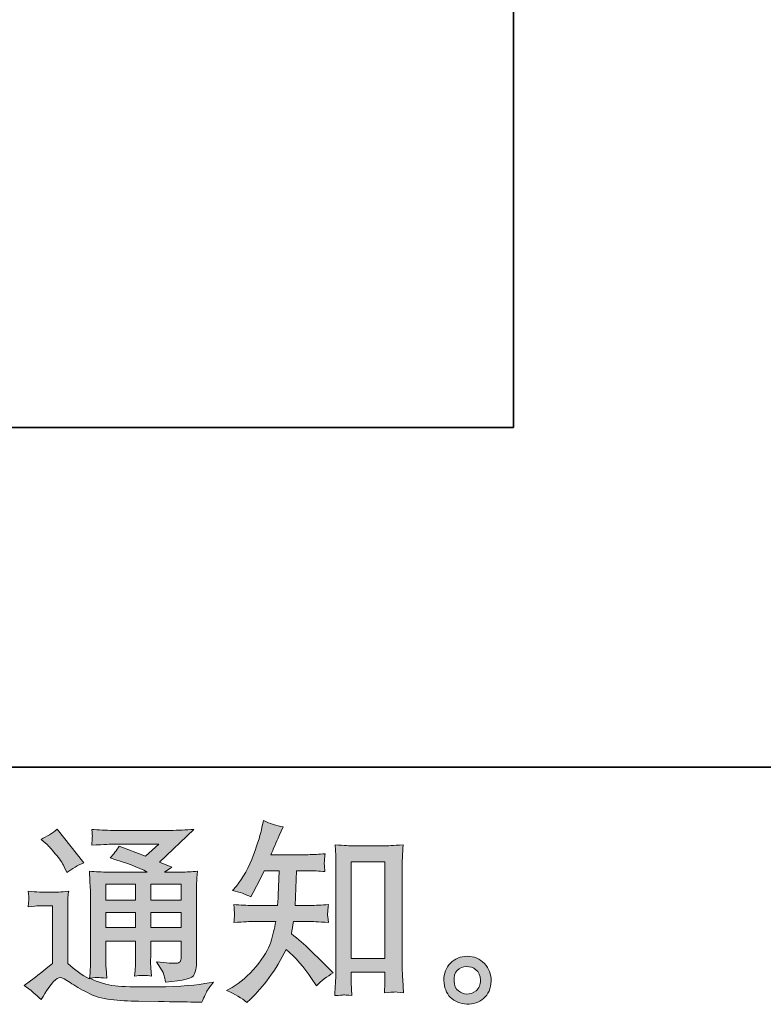
# Model space of a CAD drawing. Units: inches. Extents: x -596 to 822, y -775 to 349.
# Drawn here: x 438 to 565, y -775 to -606 of the extents above; entities that cross this region are included whole.
import ezdxf

# ---------------------------------------------------------------- set-up
doc = ezdxf.new("R2010")
doc.units = ezdxf.units.IN
doc.header["$MEASUREMENT"] = 0
doc.layers.add('图层 1', color=7, linetype='Continuous')

msp = doc.modelspace()

# ---------------------------------------------------------------- hatches: boundary and pattern name
at = {"layer": '图层 1'}
h = msp.add_hatch(color=7, dxfattribs=at)
h.dxf.hatch_style = 2
h.paths.add_polyline_path([(494.68, -750.27), (500.44, -750.27), (500.44, -766.78), (494.68, -766.78)])
edge = h.paths.add_edge_path()
edge.add_spline(control_points=[(476.84, -774.29), (476.84, -774.29), (477.48, -773.69), (477.48, -773.69), (478.52, -772.7), (479.58, -771.47), (480.66, -770.02), (481.75, -768.57), (482.71, -766.97), (483.55, -765.2), (485.17, -766.61), (486.62, -768.27), (487.9, -770.18), (487.9, -770.18), (488.73, -771.44), (488.73, -771.44), (489.57, -770.6), (490.53, -769.85), (491.62, -769.21), (491.62, -769.21), (489.76, -767.39), (489.76, -767.39), (489.76, -767.39), (487.63, -765.29), (487.63, -765.29), (486.68, -764.41), (485.62, -763.49), (484.45, -762.54), (484.58, -761.92), (484.7, -761.22), (484.81, -760.45), (484.81, -760.45), (487.63, -760.45), (487.63, -760.45), (487.94, -760.45), (489, -760.5), (490.79, -760.61), (490.68, -759.83), (490.63, -759.34), (490.64, -759.16), (490.66, -758.98), (490.67, -758.78), (490.68, -758.56), (490.69, -758.33), (490.72, -757.99), (490.79, -757.54), (489.66, -757.65), (488.59, -757.7), (487.57, -757.7), (487.57, -757.7), (485.08, -757.7), (485.08, -757.7), (485.08, -757.7), (485.34, -751.77), (485.34, -751.77), (485.34, -751.77), (487.34, -751.77), (487.34, -751.77), (488.22, -751.77), (489.17, -751.83), (490.19, -751.93), (490.19, -751.93), (490.12, -751.02), (490.12, -751.02), (490.08, -750.7), (490.06, -750.49), (490.07, -750.4), (490.09, -750.31), (490.1, -750.14), (490.11, -749.9), (490.12, -749.66), (490.16, -749.31), (490.22, -748.86), (489.18, -748.97), (488.22, -749.03), (487.34, -749.03), (487.34, -749.03), (480.96, -749.03), (480.96, -749.03), (481.34, -748.1), (481.81, -747), (482.39, -745.74), (482.39, -745.74), (483.05, -744.28), (483.05, -744.28), (481.92, -744.1), (480.8, -743.74), (479.67, -743.18), (479.67, -743.18), (479.43, -744.41), (479.43, -744.41), (479.24, -745.39), (478.75, -746.94), (477.97, -749.07), (477.2, -751.2), (476.23, -752.98), (475.05, -754.39), (475.05, -754.39), (474.42, -755.16), (474.42, -755.16), (475.59, -755.42), (476.63, -755.79), (477.54, -756.25), (477.54, -756.25), (477.91, -755.49), (477.91, -755.49), (477.91, -755.49), (479.1, -753.23), (479.1, -753.23), (479.1, -753.23), (479.83, -751.77), (479.83, -751.77), (479.83, -751.77), (482.36, -751.77), (482.36, -751.77), (482.36, -751.77), (482.22, -755.94), (482.22, -755.94), (482.2, -756.08), (482.16, -756.66), (482.09, -757.7), (482.09, -757.7), (477.87, -757.7), (477.87, -757.7), (476.83, -757.7), (475.75, -757.65), (474.62, -757.54), (474.69, -758.39), (474.73, -758.9), (474.74, -759.05), (474.75, -759.22), (474.74, -759.42), (474.72, -759.66), (474.7, -759.91), (474.66, -760.23), (474.62, -760.61), (476.41, -760.5), (477.5, -760.45), (477.87, -760.45), (477.87, -760.45), (481.79, -760.45), (481.79, -760.45), (481.57, -761.64), (481.28, -762.83), (480.93, -764), (480.57, -765.17), (479.73, -766.55), (478.41, -768.13), (477.08, -769.71), (475.72, -770.91), (474.32, -771.7), (474.32, -771.7), (473.39, -772.23), (473.39, -772.23), (474.83, -772.85), (475.98, -773.54), (476.84, -774.29)], knot_values=[0, 0, 0, 0, 0.352778, 0.352778, 0.352778, 0.705556, 0.705556, 0.705556, 1.058333, 1.058333, 1.058333, 1.411111, 1.411111, 1.411111, 1.763889, 1.763889, 1.763889, 2.116667, 2.116667, 2.116667, 2.469444, 2.469444, 2.469444, 2.822222, 2.822222, 2.822222, 3.175, 3.175, 3.175, 3.527778, 3.527778, 3.527778, 3.880556, 3.880556, 3.880556, 4.233333, 4.233333, 4.233333, 4.586111, 4.586111, 4.586111, 4.938889, 4.938889, 4.938889, 5.291667, 5.291667, 5.291667, 5.644444, 5.644444, 5.644444, 5.997222, 5.997222, 5.997222, 6.35, 6.35, 6.35, 6.702778, 6.702778, 6.702778, 7.055556, 7.055556, 7.055556, 7.408333, 7.408333, 7.408333, 7.761111, 7.761111, 7.761111, 8.113889, 8.113889, 8.113889, 8.466667, 8.466667, 8.466667, 8.819444, 8.819444, 8.819444, 9.172222, 9.172222, 9.172222, 9.525, 9.525, 9.525, 9.877778, 9.877778, 9.877778, 10.230556, 10.230556, 10.230556, 10.583333, 10.583333, 10.583333, 10.936111, 10.936111, 10.936111, 11.288889, 11.288889, 11.288889, 11.641667, 11.641667, 11.641667, 11.994444, 11.994444, 11.994444, 12.347222, 12.347222, 12.347222, 12.7, 12.7, 12.7, 13.052778, 13.052778, 13.052778, 13.405556, 13.405556, 13.405556, 13.758333, 13.758333, 13.758333, 14.111111, 14.111111, 14.111111, 14.463889, 14.463889, 14.463889, 14.816667, 14.816667, 14.816667, 15.169444, 15.169444, 15.169444, 15.522222, 15.522222, 15.522222, 15.875, 15.875, 15.875, 16.227778, 16.227778, 16.227778, 16.580556, 16.580556, 16.580556, 16.933333, 16.933333, 16.933333, 17.286111, 17.286111, 17.286111, 17.638889, 17.638889, 17.638889, 17.991667, 17.991667, 17.991667, 18.344444, 18.344444, 18.344444, 18.344444], degree=3, periodic=0)
edge.add_line((476.84, -774.29), (476.84, -774.29))
edge = h.paths.add_edge_path()
edge.add_spline(control_points=[(493.36, -772.99), (493.52, -772.97), (494, -773.02), (494.78, -773.11), (494.78, -773.11), (494.75, -772.01), (494.75, -772.01), (494.75, -772.01), (494.68, -770.95), (494.68, -770.95), (494.68, -770.95), (494.68, -769.12), (494.68, -769.12), (494.68, -769.12), (500.44, -769.12), (500.44, -769.12), (500.44, -769.12), (500.44, -771.12), (500.44, -771.12), (500.44, -771.23), (500.43, -771.41), (500.41, -771.69), (500.38, -771.97), (500.37, -772.28), (500.37, -772.61), (501.26, -772.54), (501.8, -772.5), (502.01, -772.49), (502.21, -772.47), (502.74, -772.52), (503.6, -772.61), (503.6, -772.61), (503.47, -770.39), (503.47, -770.39), (503.43, -769.72), (503.4, -768.99), (503.4, -768.18), (503.4, -768.18), (503.4, -750.99), (503.4, -750.99), (503.4, -750.3), (503.42, -749.74), (503.43, -749.28), (503.44, -748.84), (503.48, -748.2), (503.57, -747.36), (501.79, -747.47), (500.76, -747.52), (500.49, -747.52), (500.49, -747.52), (494.88, -747.52), (494.88, -747.52), (494.5, -747.52), (493.51, -747.47), (491.91, -747.36), (491.91, -747.36), (492.04, -749.15), (492.04, -749.15), (492.06, -749.43), (492.07, -750.03), (492.07, -750.99), (492.07, -750.99), (492.07, -768.59), (492.07, -768.59), (492.07, -769.21), (492.05, -769.87), (492.01, -770.56), (491.96, -771.26), (491.92, -772.11), (491.87, -773.11), (492.71, -773.04), (493.21, -773), (493.36, -772.99)], knot_values=[0, 0, 0, 0, 0.352778, 0.352778, 0.352778, 0.705556, 0.705556, 0.705556, 1.058333, 1.058333, 1.058333, 1.411111, 1.411111, 1.411111, 1.763889, 1.763889, 1.763889, 2.116667, 2.116667, 2.116667, 2.469444, 2.469444, 2.469444, 2.822222, 2.822222, 2.822222, 3.175, 3.175, 3.175, 3.527778, 3.527778, 3.527778, 3.880556, 3.880556, 3.880556, 4.233333, 4.233333, 4.233333, 4.586111, 4.586111, 4.586111, 4.938889, 4.938889, 4.938889, 5.291667, 5.291667, 5.291667, 5.644444, 5.644444, 5.644444, 5.997222, 5.997222, 5.997222, 6.35, 6.35, 6.35, 6.702778, 6.702778, 6.702778, 7.055556, 7.055556, 7.055556, 7.408333, 7.408333, 7.408333, 7.761111, 7.761111, 7.761111, 8.113889, 8.113889, 8.113889, 8.466667, 8.466667, 8.466667, 8.466667], degree=3, periodic=0)
edge.add_line((493.36, -772.99), (493.36, -772.99))
h = msp.add_hatch(color=7, dxfattribs=at)
h.dxf.hatch_style = 2
h.paths.add_polyline_path([(452.74, -754.08), (457.83, -754.08), (457.83, -756.82), (452.74, -756.82)])
h.paths.add_polyline_path([(452.74, -758.91), (457.83, -758.91), (457.83, -761.48), (452.74, -761.48)])
h.paths.add_polyline_path([(460.44, -758.91), (465.62, -758.91), (465.62, -761.48), (460.44, -761.48)])
h.paths.add_polyline_path([(460.44, -754.08), (465.62, -754.08), (465.62, -756.82), (460.44, -756.82)])
edge = h.paths.add_edge_path()
edge.add_spline(control_points=[(442.73, -747.31), (442.97, -747.56), (443.44, -748.08), (444.12, -748.87), (444.81, -749.67), (445.32, -750.41), (445.65, -751.1), (445.65, -751.1), (446.11, -752.06), (446.11, -752.06), (447, -751.42), (447.95, -750.86), (448.97, -750.4), (448.97, -750.4), (444.45, -744.69), (444.45, -744.69), (443.57, -745.35), (442.65, -745.93), (441.7, -746.42), (441.7, -746.42), (442.73, -747.31), (442.73, -747.31)], knot_values=[0, 0, 0, 0, 1, 1, 1, 2, 2, 2, 3, 3, 3, 4, 4, 4, 5, 5, 5, 6, 6, 6, 7, 7, 7, 7], degree=3, periodic=0)
edge = h.paths.add_edge_path()
edge.add_spline(control_points=[(441.7, -773.78), (442.61, -772.26), (443.31, -771.23), (443.82, -770.7), (444.27, -770.23), (444.64, -770), (444.96, -770.01), (445.28, -770.02), (445.85, -770.31), (446.64, -770.86), (447.44, -771.41), (448.42, -771.99), (449.59, -772.6), (450.76, -773.21), (452.09, -773.61), (453.57, -773.78), (455.05, -773.96), (456.64, -774.06), (458.32, -774.08), (458.32, -774.08), (461.74, -774.11), (461.74, -774.11), (464.44, -774.16), (466.45, -774.19), (467.78, -774.21), (467.78, -774.21), (469.18, -774.25), (469.18, -774.25), (469.57, -773.23), (469.88, -772.54), (470.11, -772.2), (470.33, -771.86), (470.68, -771.4), (471.17, -770.83), (471.17, -770.83), (469.67, -771.06), (469.67, -771.06), (467.33, -771.44), (464.17, -771.62), (460.21, -771.62), (457.69, -771.65), (455.72, -771.58), (454.32, -771.43), (452.91, -771.28), (451.48, -770.84), (450.02, -770.13), (450.79, -770.04), (451.26, -770), (451.41, -770.01), (451.57, -770.02), (452.07, -770.06), (452.91, -770.13), (452.91, -770.13), (452.78, -768.4), (452.78, -768.4), (452.75, -768.16), (452.74, -767.53), (452.74, -766.51), (452.74, -766.51), (452.74, -763.82), (452.74, -763.82), (452.74, -763.82), (457.83, -763.82), (457.83, -763.82), (457.83, -763.82), (457.83, -766.68), (457.83, -766.68), (457.83, -767.28), (457.82, -767.76), (457.8, -768.15), (457.78, -768.54), (457.73, -769.08), (457.67, -769.77), (458.64, -769.63), (459.61, -769.63), (460.58, -769.77), (460.58, -769.77), (460.46, -768.37), (460.46, -768.37), (460.43, -768.22), (460.41, -767.91), (460.4, -767.45), (460.39, -767), (460.4, -766.74), (460.42, -766.68), (460.42, -766.68), (460.46, -763.82), (460.46, -763.82), (460.46, -763.82), (465.62, -763.82), (465.62, -763.82), (465.62, -763.82), (465.62, -766.45), (465.62, -766.45), (465.62, -766.89), (465.57, -767.18), (465.46, -767.32), (465.35, -767.46), (465.1, -767.55), (464.73, -767.57), (464.31, -767.62), (463.2, -767.54), (461.41, -767.34), (461.41, -767.34), (462.4, -768.87), (462.4, -768.87), (462.58, -769.13), (462.77, -769.78), (462.97, -770.79), (466.01, -770.57), (467.65, -770.14), (467.87, -769.5), (468.09, -768.86), (468.21, -768.35), (468.24, -767.97), (468.24, -767.97), (468.24, -755.84), (468.24, -755.84), (468.24, -755.24), (468.25, -754.63), (468.27, -753.98), (468.29, -753.35), (468.33, -752.63), (468.4, -751.84), (467.45, -751.95), (466.53, -752), (465.62, -752), (465.62, -752), (462.77, -752), (462.77, -752), (462.77, -752), (464, -751.17), (464, -751.17), (464, -751.17), (461.92, -750.29), (461.92, -750.29), (461.92, -750.29), (467.77, -744.71), (467.77, -744.71), (466.45, -744.82), (465.1, -744.88), (463.73, -744.88), (463.73, -744.88), (454.04, -744.88), (454.04, -744.88), (452.69, -744.88), (451.45, -744.82), (450.33, -744.71), (450.42, -745.46), (450.46, -745.9), (450.44, -746.03), (450.43, -746.16), (450.42, -746.34), (450.41, -746.55), (450.4, -746.75), (450.37, -747.05), (450.33, -747.42), (452.58, -747.29), (453.75, -747.22), (453.84, -747.22), (453.84, -747.22), (461.78, -747.22), (461.78, -747.22), (461.78, -747.22), (459.5, -749.29), (459.5, -749.29), (459.5, -749.29), (455.03, -747.59), (455.03, -747.59), (454.59, -748.29), (454.07, -748.96), (453.47, -749.59), (456.16, -750.39), (458.29, -751.18), (459.82, -752), (459.82, -752), (453.14, -752), (453.14, -752), (452.11, -752), (451.04, -751.95), (449.93, -751.84), (449.93, -751.84), (450.03, -753.63), (450.03, -753.63), (450.1, -754.95), (450.13, -755.63), (450.13, -755.68), (450.13, -755.68), (450.13, -766.83), (450.13, -766.83), (450.13, -767.61), (450.12, -768.19), (450.1, -768.59), (450.07, -768.99), (450.03, -769.54), (449.95, -770.25), (448.7, -769.59), (447.46, -768.71), (446.23, -767.63), (446.23, -767.63), (446.23, -757.57), (446.23, -757.57), (446.23, -757.22), (446.24, -756.88), (446.25, -756.57), (446.26, -756.26), (446.31, -755.81), (446.4, -755.24), (445.75, -755.35), (445.18, -755.41), (444.69, -755.41), (444.69, -755.41), (441.43, -755.41), (441.43, -755.41), (440.81, -755.41), (440.16, -755.36), (439.47, -755.25), (439.47, -755.25), (439.61, -756.19), (439.61, -756.19), (439.61, -756.24), (439.6, -756.39), (439.58, -756.6), (439.57, -756.82), (439.56, -757.01), (439.55, -757.17), (439.54, -757.34), (439.52, -757.58), (439.47, -757.92), (439.47, -757.92), (440.6, -757.82), (440.6, -757.82), (441.13, -757.78), (441.43, -757.76), (441.5, -757.76), (441.5, -757.76), (443.62, -757.76), (443.62, -757.76), (443.62, -757.76), (443.62, -767.61), (443.62, -767.61), (442.16, -768.85), (440.92, -769.83), (439.9, -770.57), (439.9, -770.57), (438.78, -771.39), (438.78, -771.39), (439.88, -772.14), (440.86, -772.94), (441.7, -773.78)], knot_values=[0, 0, 0, 0, 0.352778, 0.352778, 0.352778, 0.705556, 0.705556, 0.705556, 1.058333, 1.058333, 1.058333, 1.411111, 1.411111, 1.411111, 1.763889, 1.763889, 1.763889, 2.116667, 2.116667, 2.116667, 2.469444, 2.469444, 2.469444, 2.822222, 2.822222, 2.822222, 3.175, 3.175, 3.175, 3.527778, 3.527778, 3.527778, 3.880556, 3.880556, 3.880556, 4.233333, 4.233333, 4.233333, 4.586111, 4.586111, 4.586111, 4.938889, 4.938889, 4.938889, 5.291667, 5.291667, 5.291667, 5.644444, 5.644444, 5.644444, 5.997222, 5.997222, 5.997222, 6.35, 6.35, 6.35, 6.702778, 6.702778, 6.702778, 7.055556, 7.055556, 7.055556, 7.408333, 7.408333, 7.408333, 7.761111, 7.761111, 7.761111, 8.113889, 8.113889, 8.113889, 8.466667, 8.466667, 8.466667, 8.819444, 8.819444, 8.819444, 9.172222, 9.172222, 9.172222, 9.525, 9.525, 9.525, 9.877778, 9.877778, 9.877778, 10.230556, 10.230556, 10.230556, 10.583333, 10.583333, 10.583333, 10.936111, 10.936111, 10.936111, 11.288889, 11.288889, 11.288889, 11.641667, 11.641667, 11.641667, 11.994444, 11.994444, 11.994444, 12.347222, 12.347222, 12.347222, 12.7, 12.7, 12.7, 13.052778, 13.052778, 13.052778, 13.405556, 13.405556, 13.405556, 13.758333, 13.758333, 13.758333, 14.111111, 14.111111, 14.111111, 14.463889, 14.463889, 14.463889, 14.816667, 14.816667, 14.816667, 15.169444, 15.169444, 15.169444, 15.522222, 15.522222, 15.522222, 15.875, 15.875, 15.875, 16.227778, 16.227778, 16.227778, 16.580556, 16.580556, 16.580556, 16.933333, 16.933333, 16.933333, 17.286111, 17.286111, 17.286111, 17.638889, 17.638889, 17.638889, 17.991667, 17.991667, 17.991667, 18.344444, 18.344444, 18.344444, 18.697222, 18.697222, 18.697222, 19.05, 19.05, 19.05, 19.402778, 19.402778, 19.402778, 19.755556, 19.755556, 19.755556, 20.108333, 20.108333, 20.108333, 20.461111, 20.461111, 20.461111, 20.813889, 20.813889, 20.813889, 21.166667, 21.166667, 21.166667, 21.519444, 21.519444, 21.519444, 21.872222, 21.872222, 21.872222, 22.225, 22.225, 22.225, 22.577778, 22.577778, 22.577778, 22.930556, 22.930556, 22.930556, 23.283333, 23.283333, 23.283333, 23.636111, 23.636111, 23.636111, 23.988889, 23.988889, 23.988889, 24.341667, 24.341667, 24.341667, 24.694444, 24.694444, 24.694444, 25.047222, 25.047222, 25.047222, 25.4, 25.4, 25.4, 25.752778, 25.752778, 25.752778, 26.105556, 26.105556, 26.105556, 26.458333, 26.458333, 26.458333, 26.811111, 26.811111, 26.811111, 27.163889, 27.163889, 27.163889, 27.516667, 27.516667, 27.516667, 27.869444, 27.869444, 27.869444, 28.222222, 28.222222, 28.222222, 28.575, 28.575, 28.575, 28.927778, 28.927778, 28.927778, 29.280556, 29.280556, 29.280556, 29.280556], degree=3, periodic=0)
edge.add_line((441.7, -773.78), (441.7, -773.78))
h = msp.add_hatch(color=7, dxfattribs=at)
h.dxf.hatch_style = 2
edge = h.paths.add_edge_path()
edge.add_spline(control_points=[(512.99, -772.3), (512.54, -771.93), (512.29, -771.38), (512.25, -770.63), (512.18, -769.85), (512.37, -769.25), (512.8, -768.81), (513.23, -768.38), (513.75, -768.16), (514.35, -768.14), (514.97, -768.12), (515.51, -768.29), (516, -768.68), (516.49, -769.07), (516.73, -769.67), (516.75, -770.46), (516.76, -771.26), (516.51, -771.86), (516.01, -772.27), (515.52, -772.68), (514.98, -772.88), (514.4, -772.85), (513.92, -772.85), (513.45, -772.67), (512.99, -772.3)], knot_values=[0, 0, 0, 0, 0.352778, 0.352778, 0.352778, 0.705556, 0.705556, 0.705556, 1.058333, 1.058333, 1.058333, 1.411111, 1.411111, 1.411111, 1.763889, 1.763889, 1.763889, 2.116667, 2.116667, 2.116667, 2.469444, 2.469444, 2.469444, 2.822222, 2.822222, 2.822222, 2.822222], degree=3, periodic=0)
edge.add_line((512.99, -772.3), (512.99, -772.3))
edge = h.paths.add_edge_path()
edge.add_spline(control_points=[(517.44, -767.64), (516.65, -766.8), (515.68, -766.38), (514.52, -766.39), (513.35, -766.4), (512.39, -766.8), (511.64, -767.57), (510.87, -768.35), (510.5, -769.33), (510.52, -770.53), (510.54, -771.72), (510.92, -772.68), (511.64, -773.4), (512.36, -774.11), (513.29, -774.5), (514.44, -774.55), (515.52, -774.59), (516.47, -774.27), (517.29, -773.58), (518.11, -772.9), (518.54, -771.9), (518.59, -770.6), (518.61, -769.47), (518.23, -768.48), (517.44, -767.64)], knot_values=[0, 0, 0, 0, 0.352778, 0.352778, 0.352778, 0.705556, 0.705556, 0.705556, 1.058333, 1.058333, 1.058333, 1.411111, 1.411111, 1.411111, 1.763889, 1.763889, 1.763889, 2.116667, 2.116667, 2.116667, 2.469444, 2.469444, 2.469444, 2.822222, 2.822222, 2.822222, 2.822222], degree=3, periodic=0)
edge.add_line((517.44, -767.64), (517.44, -767.64))

# ---------------------------------------------------------------- linework, layer by layer
at = {"layer": '图层 1', "color": 7, "lineweight": 35}
for points in [[(821.81, -734.06), (-591.58, -734.06), (-591.58, 181.44), (821.81, 181.44), (821.81, -734.06)], [(522.42, -676.07), (522.42, 164.29)], [(522.42, -676.07), (249.26, -676.07)]]:
    msp.add_lwpolyline(points, dxfattribs=at)
at = {"layer": '图层 1', "color": 7, "lineweight": 0}
for points in [[(494.68, -750.27), (500.44, -750.27), (500.44, -766.78), (494.68, -766.78), (494.68, -750.27)], [(452.74, -754.08), (457.83, -754.08), (457.83, -756.82), (452.74, -756.82), (452.74, -754.08)], [(460.44, -754.08), (465.62, -754.08), (465.62, -756.82), (460.44, -756.82), (460.44, -754.08)], [(452.74, -758.91), (457.83, -758.91), (457.83, -761.48), (452.74, -761.48), (452.74, -758.91)], [(460.44, -758.91), (465.62, -758.91), (465.62, -761.48), (460.44, -761.48), (460.44, -758.91)]]:
    msp.add_lwpolyline(points, dxfattribs=at)
for points, knots in [([(476.84, -774.29), (476.84, -774.29), (477.48, -773.69), (477.48, -773.69), (478.52, -772.7), (479.58, -771.47), (480.66, -770.02), (481.75, -768.57), (482.71, -766.97), (483.55, -765.2), (485.17, -766.61), (486.62, -768.27), (487.9, -770.18), (487.9, -770.18), (488.73, -771.44), (488.73, -771.44), (489.57, -770.6), (490.53, -769.85), (491.62, -769.21), (491.62, -769.21), (489.76, -767.39), (489.76, -767.39), (489.76, -767.39), (487.63, -765.29), (487.63, -765.29), (486.68, -764.41), (485.62, -763.49), (484.45, -762.54), (484.58, -761.92), (484.7, -761.22), (484.81, -760.45), (484.81, -760.45), (487.63, -760.45), (487.63, -760.45), (487.94, -760.45), (489, -760.5), (490.79, -760.61), (490.68, -759.83), (490.63, -759.34), (490.64, -759.16), (490.66, -758.98), (490.67, -758.78), (490.68, -758.56), (490.69, -758.33), (490.72, -757.99), (490.79, -757.54), (489.66, -757.65), (488.59, -757.7), (487.57, -757.7), (487.57, -757.7), (485.08, -757.7), (485.08, -757.7), (485.08, -757.7), (485.34, -751.77), (485.34, -751.77), (485.34, -751.77), (487.34, -751.77), (487.34, -751.77), (488.22, -751.77), (489.17, -751.83), (490.19, -751.93), (490.19, -751.93), (490.12, -751.02), (490.12, -751.02), (490.08, -750.7), (490.06, -750.49), (490.07, -750.4), (490.09, -750.31), (490.1, -750.14), (490.11, -749.9), (490.12, -749.66), (490.16, -749.31), (490.22, -748.86), (489.18, -748.97), (488.22, -749.03), (487.34, -749.03), (487.34, -749.03), (480.96, -749.03), (480.96, -749.03), (481.34, -748.1), (481.81, -747), (482.39, -745.74), (482.39, -745.74), (483.05, -744.28), (483.05, -744.28), (481.92, -744.1), (480.8, -743.74), (479.67, -743.18), (479.67, -743.18), (479.43, -744.41), (479.43, -744.41), (479.24, -745.39), (478.75, -746.94), (477.97, -749.07), (477.2, -751.2), (476.23, -752.98), (475.05, -754.39), (475.05, -754.39), (474.42, -755.16), (474.42, -755.16), (475.59, -755.42), (476.63, -755.79), (477.54, -756.25), (477.54, -756.25), (477.91, -755.49), (477.91, -755.49), (477.91, -755.49), (479.1, -753.23), (479.1, -753.23), (479.1, -753.23), (479.83, -751.77), (479.83, -751.77), (479.83, -751.77), (482.36, -751.77), (482.36, -751.77), (482.36, -751.77), (482.22, -755.94), (482.22, -755.94), (482.2, -756.08), (482.16, -756.66), (482.09, -757.7), (482.09, -757.7), (477.87, -757.7), (477.87, -757.7), (476.83, -757.7), (475.75, -757.65), (474.62, -757.54), (474.69, -758.39), (474.73, -758.9), (474.74, -759.05), (474.75, -759.22), (474.74, -759.42), (474.72, -759.66), (474.7, -759.91), (474.66, -760.23), (474.62, -760.61), (476.41, -760.5), (477.5, -760.45), (477.87, -760.45), (477.87, -760.45), (481.79, -760.45), (481.79, -760.45), (481.57, -761.64), (481.28, -762.83), (480.93, -764), (480.57, -765.17), (479.73, -766.55), (478.41, -768.13), (477.08, -769.71), (475.72, -770.91), (474.32, -771.7), (474.32, -771.7), (473.39, -772.23), (473.39, -772.23), (474.83, -772.85), (475.98, -773.54), (476.84, -774.29)], [0, 0, 0, 0, 1, 1, 1, 2, 2, 2, 3, 3, 3, 4, 4, 4, 5, 5, 5, 6, 6, 6, 7, 7, 7, 8, 8, 8, 9, 9, 9, 10, 10, 10, 11, 11, 11, 12, 12, 12, 13, 13, 13, 14, 14, 14, 15, 15, 15, 16, 16, 16, 17, 17, 17, 18, 18, 18, 19, 19, 19, 20, 20, 20, 21, 21, 21, 22, 22, 22, 23, 23, 23, 24, 24, 24, 25, 25, 25, 26, 26, 26, 27, 27, 27, 28, 28, 28, 29, 29, 29, 30, 30, 30, 31, 31, 31, 32, 32, 32, 33, 33, 33, 34, 34, 34, 35, 35, 35, 36, 36, 36, 37, 37, 37, 38, 38, 38, 39, 39, 39, 40, 40, 40, 41, 41, 41, 42, 42, 42, 43, 43, 43, 44, 44, 44, 45, 45, 45, 46, 46, 46, 47, 47, 47, 48, 48, 48, 49, 49, 49, 50, 50, 50, 51, 51, 51, 52, 52, 52, 52]), ([(441.7, -773.78), (442.61, -772.26), (443.31, -771.23), (443.82, -770.7), (444.27, -770.23), (444.64, -770), (444.96, -770.01), (445.28, -770.02), (445.85, -770.31), (446.64, -770.86), (447.44, -771.41), (448.42, -771.99), (449.59, -772.6), (450.76, -773.21), (452.09, -773.61), (453.57, -773.78), (455.05, -773.96), (456.64, -774.06), (458.32, -774.08), (458.32, -774.08), (461.74, -774.11), (461.74, -774.11), (464.44, -774.16), (466.45, -774.19), (467.78, -774.21), (467.78, -774.21), (469.18, -774.25), (469.18, -774.25), (469.57, -773.23), (469.88, -772.54), (470.11, -772.2), (470.33, -771.86), (470.68, -771.4), (471.17, -770.83), (471.17, -770.83), (469.67, -771.06), (469.67, -771.06), (467.33, -771.44), (464.17, -771.62), (460.21, -771.62), (457.69, -771.65), (455.72, -771.58), (454.32, -771.43), (452.91, -771.28), (451.48, -770.84), (450.02, -770.13), (450.79, -770.04), (451.26, -770), (451.41, -770.01), (451.57, -770.02), (452.07, -770.06), (452.91, -770.13), (452.91, -770.13), (452.78, -768.4), (452.78, -768.4), (452.75, -768.16), (452.74, -767.53), (452.74, -766.51), (452.74, -766.51), (452.74, -763.82), (452.74, -763.82), (452.74, -763.82), (457.83, -763.82), (457.83, -763.82), (457.83, -763.82), (457.83, -766.68), (457.83, -766.68), (457.83, -767.28), (457.82, -767.76), (457.8, -768.15), (457.78, -768.54), (457.73, -769.08), (457.67, -769.77), (458.64, -769.63), (459.61, -769.63), (460.58, -769.77), (460.58, -769.77), (460.46, -768.37), (460.46, -768.37), (460.43, -768.22), (460.41, -767.91), (460.4, -767.45), (460.39, -767), (460.4, -766.74), (460.42, -766.68), (460.42, -766.68), (460.46, -763.82), (460.46, -763.82), (460.46, -763.82), (465.62, -763.82), (465.62, -763.82), (465.62, -763.82), (465.62, -766.45), (465.62, -766.45), (465.62, -766.89), (465.57, -767.18), (465.46, -767.32), (465.35, -767.46), (465.1, -767.55), (464.73, -767.57), (464.31, -767.62), (463.2, -767.54), (461.41, -767.34), (461.41, -767.34), (462.4, -768.87), (462.4, -768.87), (462.58, -769.13), (462.77, -769.78), (462.97, -770.79), (466.01, -770.57), (467.65, -770.14), (467.87, -769.5), (468.09, -768.86), (468.21, -768.35), (468.24, -767.97), (468.24, -767.97), (468.24, -755.84), (468.24, -755.84), (468.24, -755.24), (468.25, -754.63), (468.27, -753.98), (468.29, -753.35), (468.33, -752.63), (468.4, -751.84), (467.45, -751.95), (466.53, -752), (465.62, -752), (465.62, -752), (462.77, -752), (462.77, -752), (462.77, -752), (464, -751.17), (464, -751.17), (464, -751.17), (461.92, -750.29), (461.92, -750.29), (461.92, -750.29), (467.77, -744.71), (467.77, -744.71), (466.45, -744.82), (465.1, -744.88), (463.73, -744.88), (463.73, -744.88), (454.04, -744.88), (454.04, -744.88), (452.69, -744.88), (451.45, -744.82), (450.33, -744.71), (450.42, -745.46), (450.46, -745.9), (450.44, -746.03), (450.43, -746.16), (450.42, -746.34), (450.41, -746.55), (450.4, -746.75), (450.37, -747.05), (450.33, -747.42), (452.58, -747.29), (453.75, -747.22), (453.84, -747.22), (453.84, -747.22), (461.78, -747.22), (461.78, -747.22), (461.78, -747.22), (459.5, -749.29), (459.5, -749.29), (459.5, -749.29), (455.03, -747.59), (455.03, -747.59), (454.59, -748.29), (454.07, -748.96), (453.47, -749.59), (456.16, -750.39), (458.29, -751.18), (459.82, -752), (459.82, -752), (453.14, -752), (453.14, -752), (452.11, -752), (451.04, -751.95), (449.93, -751.84), (449.93, -751.84), (450.03, -753.63), (450.03, -753.63), (450.1, -754.95), (450.13, -755.63), (450.13, -755.68), (450.13, -755.68), (450.13, -766.83), (450.13, -766.83), (450.13, -767.61), (450.12, -768.19), (450.1, -768.59), (450.07, -768.99), (450.03, -769.54), (449.95, -770.25), (448.7, -769.59), (447.46, -768.71), (446.23, -767.63), (446.23, -767.63), (446.23, -757.57), (446.23, -757.57), (446.23, -757.22), (446.24, -756.88), (446.25, -756.57), (446.26, -756.26), (446.31, -755.81), (446.4, -755.24), (445.75, -755.35), (445.18, -755.41), (444.69, -755.41), (444.69, -755.41), (441.43, -755.41), (441.43, -755.41), (440.81, -755.41), (440.16, -755.36), (439.47, -755.25), (439.47, -755.25), (439.61, -756.19), (439.61, -756.19), (439.61, -756.24), (439.6, -756.39), (439.58, -756.6), (439.57, -756.82), (439.56, -757.01), (439.55, -757.17), (439.54, -757.34), (439.52, -757.58), (439.47, -757.92), (439.47, -757.92), (440.6, -757.82), (440.6, -757.82), (441.13, -757.78), (441.43, -757.76), (441.5, -757.76), (441.5, -757.76), (443.62, -757.76), (443.62, -757.76), (443.62, -757.76), (443.62, -767.61), (443.62, -767.61), (442.16, -768.85), (440.92, -769.83), (439.9, -770.57), (439.9, -770.57), (438.78, -771.39), (438.78, -771.39), (439.88, -772.14), (440.86, -772.94), (441.7, -773.78)], [0, 0, 0, 0, 1, 1, 1, 2, 2, 2, 3, 3, 3, 4, 4, 4, 5, 5, 5, 6, 6, 6, 7, 7, 7, 8, 8, 8, 9, 9, 9, 10, 10, 10, 11, 11, 11, 12, 12, 12, 13, 13, 13, 14, 14, 14, 15, 15, 15, 16, 16, 16, 17, 17, 17, 18, 18, 18, 19, 19, 19, 20, 20, 20, 21, 21, 21, 22, 22, 22, 23, 23, 23, 24, 24, 24, 25, 25, 25, 26, 26, 26, 27, 27, 27, 28, 28, 28, 29, 29, 29, 30, 30, 30, 31, 31, 31, 32, 32, 32, 33, 33, 33, 34, 34, 34, 35, 35, 35, 36, 36, 36, 37, 37, 37, 38, 38, 38, 39, 39, 39, 40, 40, 40, 41, 41, 41, 42, 42, 42, 43, 43, 43, 44, 44, 44, 45, 45, 45, 46, 46, 46, 47, 47, 47, 48, 48, 48, 49, 49, 49, 50, 50, 50, 51, 51, 51, 52, 52, 52, 53, 53, 53, 54, 54, 54, 55, 55, 55, 56, 56, 56, 57, 57, 57, 58, 58, 58, 59, 59, 59, 60, 60, 60, 61, 61, 61, 62, 62, 62, 63, 63, 63, 64, 64, 64, 65, 65, 65, 66, 66, 66, 67, 67, 67, 68, 68, 68, 69, 69, 69, 70, 70, 70, 71, 71, 71, 72, 72, 72, 73, 73, 73, 74, 74, 74, 75, 75, 75, 76, 76, 76, 77, 77, 77, 78, 78, 78, 79, 79, 79, 80, 80, 80, 81, 81, 81, 82, 82, 82, 83, 83, 83, 83]), ([(442.73, -747.31), (442.97, -747.56), (443.44, -748.08), (444.12, -748.87), (444.81, -749.67), (445.32, -750.41), (445.65, -751.1), (445.65, -751.1), (446.11, -752.06), (446.11, -752.06), (447, -751.42), (447.95, -750.86), (448.97, -750.4), (448.97, -750.4), (444.45, -744.69), (444.45, -744.69), (443.57, -745.35), (442.65, -745.93), (441.7, -746.42), (441.7, -746.42), (442.73, -747.31), (442.73, -747.31)], [0, 0, 0, 0, 1, 1, 1, 2, 2, 2, 3, 3, 3, 4, 4, 4, 5, 5, 5, 6, 6, 6, 7, 7, 7, 7]), ([(493.36, -772.99), (493.52, -772.97), (494, -773.02), (494.78, -773.11), (494.78, -773.11), (494.75, -772.01), (494.75, -772.01), (494.75, -772.01), (494.68, -770.95), (494.68, -770.95), (494.68, -770.95), (494.68, -769.12), (494.68, -769.12), (494.68, -769.12), (500.44, -769.12), (500.44, -769.12), (500.44, -769.12), (500.44, -771.12), (500.44, -771.12), (500.44, -771.23), (500.43, -771.41), (500.41, -771.69), (500.38, -771.97), (500.37, -772.28), (500.37, -772.61), (501.26, -772.54), (501.8, -772.5), (502.01, -772.49), (502.21, -772.47), (502.74, -772.52), (503.6, -772.61), (503.6, -772.61), (503.47, -770.39), (503.47, -770.39), (503.43, -769.72), (503.4, -768.99), (503.4, -768.18), (503.4, -768.18), (503.4, -750.99), (503.4, -750.99), (503.4, -750.3), (503.42, -749.74), (503.43, -749.28), (503.44, -748.84), (503.48, -748.2), (503.57, -747.36), (501.79, -747.47), (500.76, -747.52), (500.49, -747.52), (500.49, -747.52), (494.88, -747.52), (494.88, -747.52), (494.5, -747.52), (493.51, -747.47), (491.91, -747.36), (491.91, -747.36), (492.04, -749.15), (492.04, -749.15), (492.06, -749.43), (492.07, -750.03), (492.07, -750.99), (492.07, -750.99), (492.07, -768.59), (492.07, -768.59), (492.07, -769.21), (492.05, -769.87), (492.01, -770.56), (491.96, -771.26), (491.92, -772.11), (491.87, -773.11), (492.71, -773.04), (493.21, -773), (493.36, -772.99)], [0, 0, 0, 0, 1, 1, 1, 2, 2, 2, 3, 3, 3, 4, 4, 4, 5, 5, 5, 6, 6, 6, 7, 7, 7, 8, 8, 8, 9, 9, 9, 10, 10, 10, 11, 11, 11, 12, 12, 12, 13, 13, 13, 14, 14, 14, 15, 15, 15, 16, 16, 16, 17, 17, 17, 18, 18, 18, 19, 19, 19, 20, 20, 20, 21, 21, 21, 22, 22, 22, 23, 23, 23, 24, 24, 24, 24]), ([(517.44, -767.64), (516.65, -766.8), (515.68, -766.38), (514.52, -766.39), (513.35, -766.4), (512.39, -766.8), (511.64, -767.57), (510.87, -768.35), (510.5, -769.33), (510.52, -770.53), (510.54, -771.72), (510.92, -772.68), (511.64, -773.4), (512.36, -774.11), (513.29, -774.5), (514.44, -774.55), (515.52, -774.59), (516.47, -774.27), (517.29, -773.58), (518.11, -772.9), (518.54, -771.9), (518.59, -770.6), (518.61, -769.47), (518.23, -768.48), (517.44, -767.64)], [0, 0, 0, 0, 1, 1, 1, 2, 2, 2, 3, 3, 3, 4, 4, 4, 5, 5, 5, 6, 6, 6, 7, 7, 7, 8, 8, 8, 8]), ([(512.99, -772.3), (512.54, -771.93), (512.29, -771.38), (512.25, -770.63), (512.18, -769.85), (512.37, -769.25), (512.8, -768.81), (513.23, -768.38), (513.75, -768.16), (514.35, -768.14), (514.97, -768.12), (515.51, -768.29), (516, -768.68), (516.49, -769.07), (516.73, -769.67), (516.75, -770.46), (516.76, -771.26), (516.51, -771.86), (516.01, -772.27), (515.52, -772.68), (514.98, -772.88), (514.4, -772.85), (513.92, -772.85), (513.45, -772.67), (512.99, -772.3)], [0, 0, 0, 0, 1, 1, 1, 2, 2, 2, 3, 3, 3, 4, 4, 4, 5, 5, 5, 6, 6, 6, 7, 7, 7, 8, 8, 8, 8])]:
    msp.add_open_spline(points, degree=3, knots=knots, dxfattribs=at)

doc.saveas('drawing.dxf')
